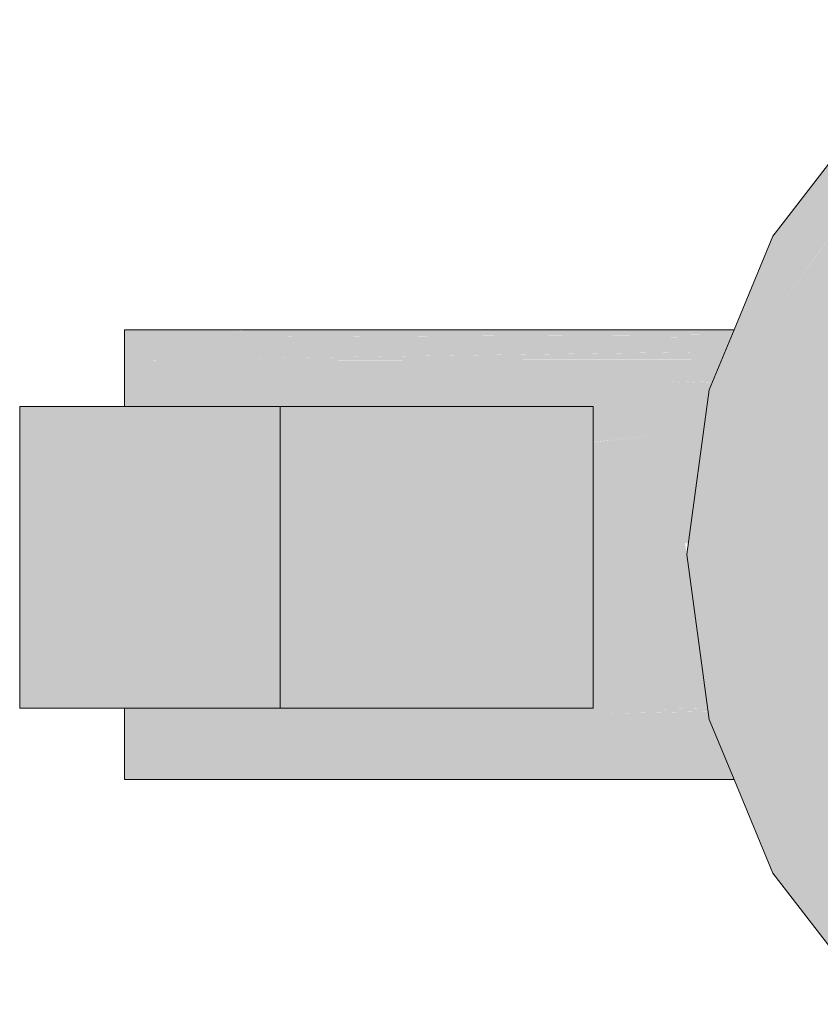
# Model space of a CAD drawing. Units: millimetres. Extents: x 0 to 84.1, y 0 to 59.4.
# Drawn here: x 38.1 to 38.2, y 18.5 to 18.6 of the extents above; entities that cross this region are included whole.
import ezdxf

# ---------------------------------------------------------------- set-up
doc = ezdxf.new("R2010")
doc.units = ezdxf.units.MM
doc.header["$MEASUREMENT"] = 0
doc.layers.add('AF-Registro', color=7, linetype='Continuous', lineweight=18)

msp = doc.modelspace()

# ---------------------------------------------------------------- hatches: boundary and pattern name
at = {"layer": 'AF-Registro', "linetype": 'Continuous'}
for points in [[(38.16541, 18.54878), (38.16126, 18.53878), (38.15861, 18.53238), (38.15621, 18.51478), (38.18021, 18.53878), (38.18801, 18.54658), (38.19161, 18.55018), (38.18948, 18.55018), (38.18801, 18.55018), (38.18673, 18.55018), (38.18532, 18.55018), (38.18673, 18.55018), (38.18801, 18.55018), (38.18801, 18.55242), (38.18801, 18.55617), (38.18341, 18.55018), (38.18801, 18.55617), (38.18801, 18.55806), (38.18801, 18.5586), (38.18255, 18.55018), (38.17465, 18.53878), (38.18255, 18.55018), (38.18233, 18.55018), (38.18255, 18.55018), (38.18801, 18.5586), (38.1819, 18.55018), (38.17362, 18.53878), (38.1819, 18.55018), (38.18075, 18.55018), (38.1819, 18.55018), (38.18801, 18.5586), (38.18801, 18.56178), (38.17641, 18.55018), (38.18801, 18.56178), (38.18801, 18.56615), (38.17459, 18.55018), (38.16501, 18.53878), (38.17459, 18.55018), (38.17449, 18.55018), (38.17459, 18.55018), (38.18801, 18.56615), (38.18801, 18.56642), (38.18801, 18.57064), (38.18801, 18.57071), (38.17268, 18.55018), (38.16414, 18.53878), (38.17398, 18.55018), (38.16414, 18.53878), (38.16352, 18.53878), (38.16414, 18.53878), (38.17266, 18.55018), (38.18801, 18.57071), (38.17226, 18.55018), (38.18801, 18.57071), (38.18801, 18.57138), (38.17208, 18.55018), (38.18801, 18.57138), (38.16681, 18.55018), (38.18801, 18.57138), (38.18801, 18.57188), (38.17621, 18.56278), (38.16678, 18.55018), (38.17621, 18.56278), (38.16649, 18.55018)], [(38.15294, 18.53878), (38.10627, 18.53878), (38.09621, 18.53878), (38.09621, 18.53798), (38.09621, 18.53558), (38.09836, 18.5355), (38.14269, 18.53558), (38.09856, 18.53558), (38.15327, 18.53635), (38.09864, 18.53561), (38.15327, 18.53635), (38.15784, 18.53644), (38.15917, 18.53647), (38.15798, 18.5365), (38.15917, 18.53647), (38.15916, 18.53643), (38.16029, 18.53644), (38.16037, 18.5375), (38.15924, 18.53703), (38.15323, 18.53661), (38.1039, 18.53779), (38.15323, 18.53661), (38.15924, 18.53703), (38.16037, 18.5375), (38.15933, 18.53769), (38.16037, 18.5375), (38.16029, 18.53644), (38.16081, 18.53768), (38.16093, 18.53798), (38.15937, 18.53797), (38.15305, 18.53795), (38.15937, 18.53798), (38.16093, 18.53798), (38.16105, 18.53826), (38.1594, 18.5382), (38.15305, 18.53798), (38.1594, 18.5382), (38.16105, 18.53826), (38.15941, 18.53825), (38.15301, 18.53822), (38.10435, 18.53798), (38.15301, 18.53823), (38.10443, 18.53801), (38.15301, 18.53823), (38.15941, 18.53825), (38.16105, 18.53826), (38.15941, 18.53827), (38.16105, 18.53826), (38.16126, 18.53878), (38.15947, 18.53868), (38.153, 18.53832), (38.15947, 18.53868), (38.16126, 18.53878), (38.15948, 18.53877), (38.15294, 18.53877), (38.10608, 18.5387)], [(38.15948, 18.53878), (38.15294, 18.53878), (38.15294, 18.53877)], [(38.18028, 18.53031), (38.18369, 18.53605), (38.18441, 18.53778), (38.18475, 18.53824), (38.18453, 18.53807), (38.18475, 18.53824), (38.18516, 18.53878), (38.18518, 18.5388), (38.18483, 18.53878), (38.18411, 18.53774), (38.18483, 18.53878), (38.18518, 18.5388), (38.18484, 18.5388), (38.18141, 18.53878), (38.18401, 18.53767), (38.1806, 18.5327), (38.18401, 18.53767), (38.18141, 18.53878), (38.18095, 18.53532), (38.18065, 18.53309), (38.18095, 18.53532), (38.18141, 18.53878), (38.17821, 18.53322), (38.18141, 18.53878), (38.18021, 18.53878), (38.1629, 18.52147), (38.17673, 18.53208), (38.1629, 18.52147), (38.16907, 18.51733), (38.1805, 18.53197), (38.18036, 18.53089), (38.1805, 18.53197), (38.16907, 18.51733), (38.16608, 18.50906), (38.16727, 18.5106), (38.16608, 18.50906), (38.16907, 18.51733), (38.1629, 18.52147), (38.15621, 18.51478), (38.15789, 18.50243), (38.16204, 18.50379), (38.15789, 18.50243), (38.15836, 18.49899), (38.15861, 18.49718), (38.16808, 18.51166), (38.15861, 18.49718), (38.17803, 18.52251), (38.179, 18.52589), (38.17803, 18.52251), (38.1795, 18.52443), (38.17971, 18.52603), (38.17981, 18.52678), (38.17996, 18.52714), (38.17983, 18.52698), (38.17996, 18.52714), (38.18307, 18.53459), (38.18369, 18.53605)], [(38.16126, 18.53878), (38.15948, 18.53878), (38.15948, 18.53877)], [(38.16029, 18.53644), (38.15916, 18.53643), (38.15776, 18.53641), (38.15707, 18.53612), (38.15776, 18.53641), (38.15327, 18.53634), (38.09856, 18.53558), (38.15337, 18.53558), (38.1568, 18.53601), (38.15337, 18.53558), (38.15578, 18.53558), (38.15914, 18.5363), (38.15578, 18.53558), (38.15905, 18.53558), (38.15994, 18.53558)], [(38.15784, 18.53644), (38.15327, 18.53635), (38.15776, 18.53641), (38.15916, 18.53643), (38.15917, 18.53647)], [(38.15994, 18.53558), (38.15905, 18.53558), (38.15576, 18.53557), (38.15337, 18.53557), (38.1535, 18.53463), (38.15337, 18.53557), (38.1427, 18.53556), (38.09836, 18.5355), (38.14343, 18.53379), (38.09836, 18.5355), (38.09621, 18.53558), (38.09621, 18.5346), (38.1435, 18.53361), (38.15082, 18.53351), (38.1435, 18.53361), (38.09621, 18.5346), (38.09621, 18.53178), (38.14353, 18.53354), (38.15067, 18.53344), (38.15367, 18.5334), (38.15071, 18.53346), (38.15367, 18.5334), (38.15067, 18.53344), (38.14353, 18.53354), (38.15054, 18.53339), (38.14353, 18.53354), (38.09621, 18.53178), (38.14374, 18.53305), (38.09621, 18.53178), (38.14426, 18.53178), (38.14382, 18.53286), (38.15014, 18.53322), (38.14382, 18.53286), (38.14426, 18.53178), (38.14669, 18.53178), (38.14788, 18.53228), (38.14958, 18.53299), (38.14995, 18.53314), (38.14958, 18.53299), (38.14788, 18.53228), (38.14669, 18.53178), (38.14621, 18.53178), (38.14426, 18.53178), (38.11281, 18.53178), (38.09621, 18.53178), (38.11281, 18.53125), (38.09621, 18.53178), (38.09621, 18.53058), (38.11281, 18.53058), (38.13421, 18.53058), (38.14434, 18.53159), (38.13421, 18.53058), (38.11281, 18.52766), (38.14184, 18.52975), (38.14382, 18.53058), (38.14462, 18.53091), (38.14382, 18.53058), (38.14184, 18.52975), (38.14476, 18.53058), (38.14572, 18.53137), (38.14476, 18.53058), (38.14184, 18.52975), (38.11281, 18.52766), (38.11281, 18.52761), (38.1403, 18.52911), (38.14032, 18.52911), (38.14526, 18.52938), (38.14621, 18.53058), (38.14621, 18.53158), (38.14664, 18.53176), (38.14621, 18.53158), (38.14621, 18.53058), (38.14526, 18.52938), (38.14032, 18.52911), (38.1403, 18.52911), (38.11281, 18.52761), (38.13995, 18.52896), (38.11281, 18.52678), (38.13955, 18.52879), (38.13473, 18.52678), (38.14532, 18.52923), (38.13473, 18.52678), (38.11281, 18.5229), (38.13033, 18.52494), (38.12865, 18.52423), (38.12483, 18.52263), (38.14621, 18.52387), (38.14737, 18.52428), (38.14634, 18.52678), (38.14621, 18.52678), (38.14621, 18.52709), (38.14621, 18.52927), (38.14621, 18.52709), (38.14621, 18.52678), (38.14632, 18.52682), (38.14621, 18.52678), (38.14633, 18.5268), (38.15441, 18.52797), (38.15418, 18.52967), (38.15405, 18.53058), (38.15418, 18.52967), (38.15441, 18.52797), (38.14633, 18.52679), (38.15446, 18.5276), (38.14634, 18.52678), (38.14737, 18.52428), (38.15457, 18.52678), (38.14737, 18.52428), (38.14621, 18.52387), (38.14751, 18.52395), (38.14621, 18.52387), (38.11281, 18.52194), (38.11281, 18.52098), (38.11281, 18.51684), (38.11281, 18.51581), (38.14621, 18.52098), (38.11281, 18.51581), (38.14621, 18.51787), (38.12601, 18.51662), (38.12723, 18.51611), (38.13046, 18.51478), (38.11281, 18.51064), (38.11281, 18.50961), (38.13409, 18.51328), (38.11281, 18.50961), (38.11281, 18.50858), (38.11281, 18.50479), (38.11281, 18.5047), (38.14415, 18.50834), (38.14396, 18.50858), (38.1443, 18.50904), (38.14328, 18.50947), (38.13922, 18.51115), (38.14328, 18.50947), (38.1443, 18.50904), (38.14179, 18.5114), (38.13903, 18.51123), (38.13474, 18.513), (38.13903, 18.51123), (38.14621, 18.51167), (38.14621, 18.51478), (38.14621, 18.51167), (38.14179, 18.5114), (38.1443, 18.50904), (38.14396, 18.50858), (38.14542, 18.50858), (38.14396, 18.50858), (38.14415, 18.50834), (38.14559, 18.50851), (38.14621, 18.50858), (38.14559, 18.50851), (38.11281, 18.5047), (38.11281, 18.50374), (38.14562, 18.50849), (38.14621, 18.50825), (38.14562, 18.50849), (38.11281, 18.50374), (38.11281, 18.50278), (38.14621, 18.50567), (38.14946, 18.5069), (38.14621, 18.50567), (38.11281, 18.50278), (38.11281, 18.49891), (38.11281, 18.49861), (38.11281, 18.49838), (38.10825, 18.49838), (38.09621, 18.49838), (38.09621, 18.49778), (38.11281, 18.49778), (38.11281, 18.49789), (38.11281, 18.49835), (38.11281, 18.49789), (38.11281, 18.49778), (38.14621, 18.49778), (38.15219, 18.49791), (38.15825, 18.49804), (38.15206, 18.49808), (38.15825, 18.49804), (38.15849, 18.49804), (38.15847, 18.49818), (38.15845, 18.49838), (38.15819, 18.49818), (38.15845, 18.49838), (38.15811, 18.49837), (38.15194, 18.49824), (38.14621, 18.49812), (38.15201, 18.49815), (38.14621, 18.49812), (38.15193, 18.49824), (38.15811, 18.49838), (38.15183, 18.49838), (38.15811, 18.49838), (38.15845, 18.49838), (38.1583, 18.49944), (38.15811, 18.50087), (38.15769, 18.49938), (38.15811, 18.50087), (38.15716, 18.50067), (38.15147, 18.49884), (38.14621, 18.49838), (38.15147, 18.49884), (38.15716, 18.50067), (38.15105, 18.49939), (38.151, 18.49945), (38.15105, 18.49939), (38.15716, 18.50067), (38.1571, 18.50082), (38.15021, 18.50047), (38.14978, 18.50104), (38.15642, 18.50247), (38.15629, 18.50278), (38.1497, 18.50114), (38.14621, 18.50027), (38.1497, 18.50114), (38.14844, 18.50278), (38.14825, 18.50301), (38.14621, 18.50278), (38.153, 18.50544), (38.15167, 18.50599), (38.14999, 18.50669), (38.15167, 18.50599), (38.1542, 18.50781), (38.15388, 18.50858), (38.15351, 18.50948), (38.15288, 18.51099), (38.15244, 18.51206), (38.15187, 18.51343), (38.15131, 18.51478), (38.15106, 18.51538), (38.15061, 18.51648), (38.14993, 18.5181), (38.14956, 18.51901), (38.14874, 18.52098), (38.14863, 18.52126), (38.14839, 18.52183), (38.14863, 18.52126), (38.1549, 18.52438), (38.14863, 18.52126), (38.14874, 18.52098), (38.14956, 18.51901), (38.14993, 18.5181), (38.15061, 18.51648), (38.15106, 18.51538), (38.15571, 18.51846), (38.15536, 18.52098), (38.15522, 18.52202), (38.15536, 18.52098), (38.15571, 18.51846), (38.15106, 18.51538), (38.15131, 18.51478), (38.15187, 18.51343), (38.15244, 18.51206), (38.15288, 18.51099), (38.15351, 18.50948), (38.15388, 18.50858), (38.1542, 18.50781), (38.15167, 18.50599), (38.153, 18.50544), (38.15488, 18.50617), (38.153, 18.50544), (38.15304, 18.50542), (38.153, 18.50544), (38.14792, 18.50345), (38.148, 18.50335), (38.15369, 18.50515), (38.148, 18.50335), (38.14792, 18.50345), (38.14621, 18.50278), (38.14825, 18.50301), (38.14844, 18.50278), (38.15583, 18.50389), (38.1538, 18.50511), (38.15583, 18.50389), (38.15564, 18.50434), (38.15512, 18.5056), (38.15564, 18.50434), (38.15583, 18.50389), (38.15602, 18.50419), (38.15583, 18.50389), (38.14844, 18.50278), (38.1497, 18.50114), (38.15629, 18.50278), (38.15642, 18.50247), (38.14978, 18.50104), (38.15021, 18.50047), (38.1571, 18.50082), (38.15716, 18.50067), (38.15811, 18.50087), (38.15785, 18.50278), (38.15723, 18.50368), (38.15654, 18.50397), (38.15723, 18.50368), (38.15785, 18.50278), (38.15775, 18.50347), (38.15767, 18.5041), (38.15736, 18.50632), (38.15705, 18.50858), (38.15688, 18.5099), (38.15655, 18.51231), (38.15621, 18.51478), (38.15604, 18.51599), (38.15638, 18.51603), (38.15672, 18.51852), (38.15705, 18.52098), (38.15709, 18.52122), (38.15723, 18.52225), (38.15754, 18.52453), (38.15785, 18.52678), (38.1579, 18.5272), (38.15801, 18.52795), (38.15804, 18.5282), (38.15808, 18.5285), (38.15827, 18.52987), (38.15836, 18.53058), (38.15845, 18.53122), (38.15394, 18.53142), (38.15845, 18.53122), (38.15848, 18.53146), (38.15853, 18.53178), (38.15389, 18.53178), (38.15836, 18.53178), (38.15853, 18.53178), (38.15861, 18.53238), (38.15895, 18.5332), (38.15872, 18.53319), (38.15871, 18.53313), (38.15872, 18.53319), (38.15371, 18.53308), (38.15872, 18.5332), (38.15368, 18.53332), (38.15872, 18.53321), (38.159, 18.53525), (38.15872, 18.53321), (38.15895, 18.5332)], [(38.11281, 18.53058), (38.09621, 18.53058), (38.08501, 18.53058), (38.08501, 18.49838), (38.09621, 18.49838), (38.09621, 18.51135), (38.09621, 18.49838), (38.11281, 18.49838)], [(38.14621, 18.53058), (38.11281, 18.53058), (38.11281, 18.49838), (38.14621, 18.49838)], [(38.15861, 18.49718), (38.16664, 18.50521), (38.17852, 18.51709), (38.1795, 18.52443), (38.16546, 18.50612)], [(38.17982, 18.5026), (38.17967, 18.50308), (38.17967, 18.5031), (38.17964, 18.50318), (38.17955, 18.50295), (38.17959, 18.5029), (38.17964, 18.50283), (38.17959, 18.5029), (38.17955, 18.50295), (38.17712, 18.49717), (38.17954, 18.50296), (38.17698, 18.49728), (38.17954, 18.50296), (38.1797, 18.50333), (38.17952, 18.50298), (38.17963, 18.5032), (38.17956, 18.50379), (38.1793, 18.50399), (38.17907, 18.50417), (38.17796, 18.50501), (38.17907, 18.50417), (38.1793, 18.50399), (38.17956, 18.50379), (38.17826, 18.51385), (38.17817, 18.51452), (38.17805, 18.51357), (38.17817, 18.51452), (38.17826, 18.51385), (38.17956, 18.50379), (38.17831, 18.51392), (38.17827, 18.51428), (38.17821, 18.51478), (38.17814, 18.51528), (38.17808, 18.51474), (38.17793, 18.51342), (38.17738, 18.50858), (38.17721, 18.506), (38.17718, 18.50561), (38.17721, 18.506), (38.17738, 18.50858), (38.17793, 18.51342), (38.17808, 18.51475), (38.1779, 18.51339), (38.17808, 18.51475), (38.17814, 18.51528), (38.17821, 18.51478), (38.17852, 18.51709), (38.17797, 18.51654), (38.17805, 18.51482), (38.17797, 18.51654), (38.17777, 18.51548), (38.17781, 18.5154), (38.17777, 18.51548), (38.1772, 18.51247), (38.17739, 18.51272), (38.17696, 18.50958), (38.17743, 18.51276), (38.1777, 18.51311), (38.17787, 18.51334), (38.1777, 18.51311), (38.17743, 18.51276), (38.17696, 18.50958), (38.17671, 18.50665), (38.17666, 18.50602), (38.17596, 18.49806), (38.17694, 18.5058), (38.177, 18.50627), (38.17732, 18.50874), (38.17706, 18.50619), (38.17704, 18.50572), (38.17665, 18.49754), (38.1763, 18.49578), (38.17639, 18.49574), (38.1763, 18.49578), (38.17665, 18.49754), (38.17704, 18.50572), (38.17706, 18.50619), (38.17701, 18.50575), (38.17706, 18.50619), (38.17732, 18.50874), (38.17701, 18.50626), (38.17695, 18.50579), (38.17598, 18.49805), (38.17571, 18.49603), (38.17582, 18.49598), (38.17609, 18.49587), (38.17582, 18.49598), (38.17571, 18.49603), (38.17566, 18.49567), (38.1757, 18.49603), (38.17555, 18.49609), (38.1757, 18.49603), (38.17589, 18.49811), (38.17663, 18.50603), (38.17639, 18.50622), (38.17663, 18.50603), (38.17669, 18.50667), (38.17664, 18.50603), (38.17596, 18.49806), (38.17666, 18.50602), (38.17671, 18.50665), (38.17696, 18.50958), (38.17643, 18.50701), (38.17629, 18.5063), (38.17643, 18.50701), (38.17696, 18.50958), (38.17739, 18.51272), (38.1772, 18.51247), (38.17675, 18.51009), (38.17624, 18.50726), (38.17675, 18.51009), (38.17622, 18.50729), (38.1761, 18.50644), (38.17622, 18.50729), (38.17607, 18.50646), (38.17477, 18.49897), (38.17429, 18.49662), (38.17477, 18.49897), (38.17606, 18.50647), (38.17622, 18.50729), (38.17675, 18.51009), (38.1772, 18.51247), (38.17703, 18.51224), (38.17627, 18.51125), (38.17571, 18.51053), (38.17627, 18.51125), (38.17703, 18.51224), (38.1772, 18.51247), (38.17777, 18.51548), (38.17797, 18.51654), (38.17752, 18.51609), (38.17521, 18.51378), (38.17505, 18.50967), (38.17521, 18.51378), (38.17296, 18.51153), (38.1748, 18.50934), (38.17502, 18.50885), (38.1748, 18.50934), (38.17296, 18.51153), (38.17472, 18.50924), (38.17478, 18.50916), (38.17496, 18.50731), (38.17478, 18.50916), (38.17476, 18.50747), (38.17465, 18.49906), (38.17476, 18.50747), (38.17478, 18.50916), (38.17472, 18.50924), (38.17296, 18.51153), (38.17421, 18.50857), (38.17296, 18.51153), (38.17319, 18.50868), (38.17329, 18.50737), (38.17388, 18.50814), (38.17329, 18.50737), (38.17463, 18.50757), (38.1739, 18.49964), (38.1742, 18.49665), (38.1739, 18.49964), (38.17463, 18.50757), (38.17329, 18.50737), (38.17319, 18.50868), (38.17296, 18.51153), (38.17144, 18.51001), (38.17236, 18.50616), (38.16978, 18.5028), (38.17236, 18.50616), (38.17144, 18.51001), (38.16664, 18.50521), (38.16925, 18.50211), (38.16664, 18.50521), (38.1628, 18.50137), (38.16848, 18.5011), (38.17364, 18.49688), (38.16848, 18.5011), (38.16961, 18.49855), (38.16848, 18.5011), (38.16727, 18.49952), (38.16848, 18.5011), (38.1628, 18.50137), (38.16609, 18.49799), (38.1628, 18.50137), (38.15861, 18.49718), (38.16102, 18.49137), (38.16373, 18.49491), (38.16102, 18.49137), (38.16126, 18.49078), (38.16541, 18.48078), (38.17308, 18.49078), (38.17542, 18.49383), (38.17677, 18.49559), (38.17308, 18.49078), (38.17251, 18.49004), (38.16541, 18.48078), (38.17404, 18.48941), (38.16541, 18.48078), (38.17621, 18.46678), (38.18587, 18.47936), (38.18828, 18.48251), (38.18887, 18.48327), (38.18783, 18.4837), (38.18778, 18.48372), (38.18538, 18.48471), (38.18515, 18.48481), (38.183, 18.4857), (38.18269, 18.48583), (38.17547, 18.48882), (38.18269, 18.48583), (38.183, 18.4857), (38.18515, 18.48481), (38.18538, 18.48471), (38.18449, 18.48985), (38.18538, 18.48471), (38.18778, 18.48372), (38.18783, 18.4837), (38.18887, 18.48327), (38.18984, 18.48453), (38.18516, 18.49078), (38.18483, 18.49078), (38.18437, 18.49078), (38.18483, 18.49078), (38.18516, 18.49078), (38.18497, 18.49103), (38.18476, 18.49131), (38.18453, 18.49149), (38.18476, 18.49131), (38.18441, 18.49178), (38.18416, 18.49238), (38.1842, 18.49205), (38.18431, 18.49166), (38.1842, 18.49205), (38.18416, 18.49238), (38.18408, 18.49256), (38.18398, 18.4926), (38.18371, 18.49271), (38.18398, 18.4926), (38.18408, 18.49256), (38.18205, 18.49742), (38.18098, 18.49635), (38.18347, 18.49281), (38.18098, 18.49635), (38.1834, 18.49284), (38.18425, 18.4917), (38.18426, 18.4916), (38.18425, 18.4917), (38.1834, 18.49284), (38.18412, 18.4918), (38.1834, 18.49284), (38.18202, 18.49341), (38.18189, 18.49346), (38.18202, 18.49341), (38.1834, 18.49284), (38.18098, 18.49635), (38.17977, 18.49514), (38.17921, 18.49458), (38.17541, 18.49078), (38.17775, 18.49518), (38.17716, 18.49542), (38.17775, 18.49518), (38.17832, 18.49625), (38.17775, 18.49518), (38.17541, 18.49078), (38.17829, 18.49496), (38.17889, 18.49582), (38.17829, 18.49496), (38.17541, 18.49078), (38.17845, 18.49489), (38.17541, 18.49078), (38.17921, 18.49458), (38.17977, 18.49514), (38.17905, 18.49569), (38.17977, 18.49514), (38.18205, 18.49742), (38.18143, 18.4989), (38.18127, 18.49927), (38.18068, 18.50069), (38.17766, 18.49675), (38.17951, 18.50184), (38.17766, 18.49675), (38.17817, 18.49742), (38.17908, 18.4986), (38.17928, 18.50008), (38.17946, 18.50149), (38.17928, 18.50008), (38.17908, 18.4986), (38.17946, 18.50052), (38.17908, 18.4986), (38.18017, 18.50003), (38.17996, 18.50174), (38.17995, 18.50171), (38.17996, 18.50174), (38.18017, 18.50003), (38.18068, 18.50069), (38.18059, 18.50092), (38.1801, 18.50208), (38.18009, 18.50205), (38.17998, 18.50178), (38.18009, 18.50205), (38.1801, 18.50208), (38.17996, 18.50241), (38.17989, 18.50259), (38.1799, 18.50249), (38.17989, 18.50259), (38.17981, 18.50278), (38.17986, 18.50254), (38.17981, 18.50278), (38.17973, 18.50338), (38.1797, 18.50331), (38.17967, 18.5031), (38.17967, 18.50308), (38.17982, 18.5026), (38.17984, 18.50251), (38.17983, 18.50258), (38.17984, 18.50251)], [(38.09621, 18.49078), (38.15769, 18.49078), (38.16126, 18.49078), (38.16105, 18.4913), (38.16093, 18.49158), (38.15732, 18.49127), (38.16093, 18.49158), (38.16029, 18.49311), (38.15994, 18.49398), (38.15597, 18.49301), (38.15708, 18.49158), (38.15711, 18.49153), (38.15708, 18.49158), (38.15597, 18.49301), (38.15994, 18.49398), (38.15895, 18.49636), (38.15355, 18.49615), (38.15523, 18.49398), (38.15536, 18.49381), (38.15523, 18.49398), (38.15355, 18.49615), (38.15872, 18.49635), (38.15895, 18.49636), (38.15861, 18.49718), (38.15853, 18.49778), (38.15836, 18.49777), (38.15257, 18.49741), (38.15853, 18.49778), (38.15229, 18.49778), (38.09621, 18.49778), (38.09621, 18.49398), (38.09621, 18.49158)], [(38.14621, 18.49778), (38.15229, 18.49778), (38.15836, 18.49778), (38.15853, 18.49778), (38.15849, 18.49804), (38.15826, 18.49803), (38.1522, 18.4979)], [(38.15994, 18.49398), (38.17785, 18.49661), (38.17767, 18.49675)]]:
    msp.add_hatch(color=254, dxfattribs=at).paths.add_polyline_path(points)

# ---------------------------------------------------------------- linework, layer by layer
at = {"layer": 'AF-Registro'}
for p, q in [((38.17621, 18.56278), (38.16649, 18.55018)), ((38.16649, 18.55018), (38.16541, 18.54878)), ((38.16541, 18.54878), (38.16126, 18.53878)), ((38.09621, 18.53878), (38.09621, 18.53798)), ((38.10627, 18.53878), (38.09621, 18.53878)), ((38.15294, 18.53878), (38.10627, 18.53878)), ((38.15948, 18.53878), (38.15294, 18.53878)), ((38.16126, 18.53878), (38.15861, 18.53238)), ((38.16126, 18.53878), (38.15948, 18.53878)), ((38.09621, 18.53798), (38.09621, 18.53558)), ((38.09621, 18.53558), (38.09621, 18.5346)), ((38.09621, 18.5346), (38.09621, 18.53178)), ((38.15861, 18.53238), (38.15621, 18.51478)), ((38.09621, 18.53178), (38.09621, 18.53058)), ((38.08501, 18.53058), (38.08501, 18.49838)), ((38.09621, 18.53058), (38.08501, 18.53058)), ((38.11281, 18.53058), (38.09621, 18.53058)), ((38.11281, 18.49838), (38.11281, 18.53058)), ((38.14621, 18.53058), (38.11281, 18.53058)), ((38.14621, 18.49838), (38.14621, 18.53058)), ((38.15621, 18.51478), (38.15789, 18.50243)), ((38.15789, 18.50243), (38.15836, 18.49899)), ((38.08501, 18.49838), (38.09621, 18.49838)), ((38.09621, 18.49838), (38.11281, 18.49838)), ((38.09621, 18.49838), (38.09621, 18.49778)), ((38.11281, 18.49838), (38.14621, 18.49838)), ((38.15836, 18.49899), (38.15861, 18.49718)), ((38.09621, 18.49778), (38.09621, 18.49398)), ((38.15861, 18.49718), (38.16102, 18.49137)), ((38.09621, 18.49398), (38.09621, 18.49158)), ((38.09621, 18.49158), (38.09621, 18.49078)), ((38.16102, 18.49137), (38.16126, 18.49078)), ((38.09621, 18.49078), (38.15769, 18.49078)), ((38.15769, 18.49078), (38.16126, 18.49078)), ((38.16126, 18.49078), (38.16541, 18.48078)), ((38.16541, 18.48078), (38.17621, 18.46678))]:
    msp.add_line(p, q, dxfattribs=at)

doc.saveas('drawing.dxf')
